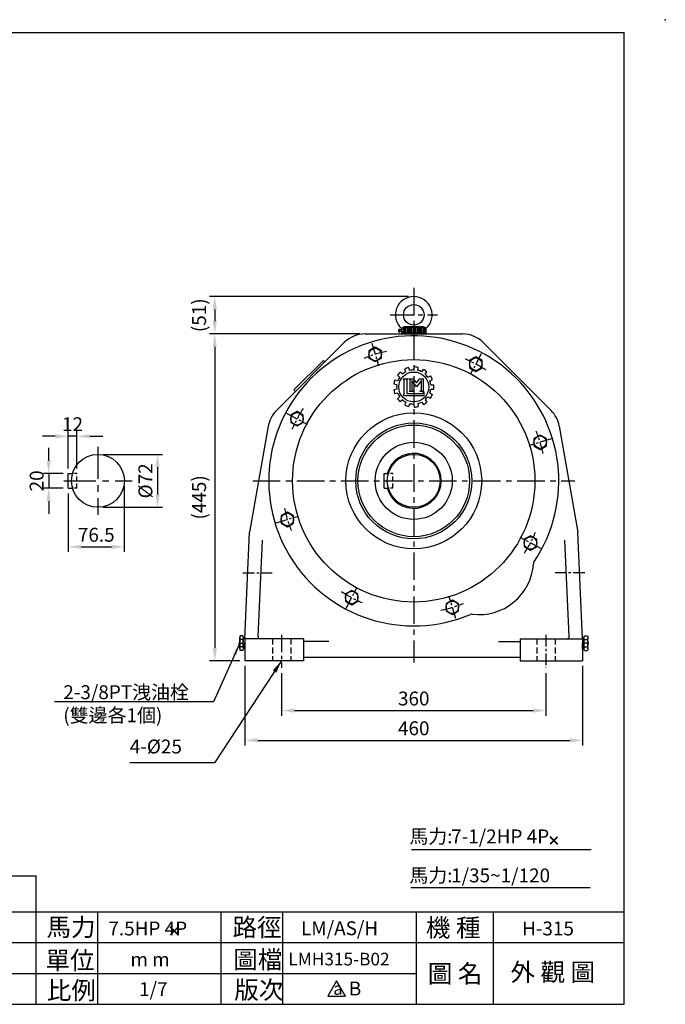
# Model space of a CAD drawing. Extents: x 70 to 1946, y -446 to 919.
# Drawn here: x 1067 to 1946, y -421 to 919 of the extents above; entities that cross this region are included whole.
import ezdxf

# ---------------------------------------------------------------- set-up
doc = ezdxf.new("R2010")
doc.units = 0
doc.header["$LTSCALE"] = 0.5
for name, pattern in [('CENTER', [50.8, 31.75, -6.35, 6.35, -6.35]), ('CENTER2', [28.575, 19.05, -3.175, 3.175, -3.175]), ('CENTERX2', [4, 2.5, -0.5, 0.5, -0.5]), ('HIDDEN', [9.525, 6.35, -3.175])]:
    doc.linetypes.add(name, pattern=pattern)
doc.layers.get('DEFPOINTS').update_dxf_attribs({"linetype": 'CONTINUOUS'})
for name, color, linetype in [('1', 7, 'CONTINUOUS'), ('BASE', 251, 'CONTINUOUS'), ('BORDER', 5, 'CONTINUOUS'), ('CENTER', 6, 'CENTER'), ('DIM', 3, 'CONTINUOUS'), ('dim1', 3, 'CONTINUOUS'), ('HACHURE', 1, 'CONTINUOUS'), ('HATCH', 1, 'CONTINUOUS'), ('HIDDEN', 4, 'HIDDEN'), ('MAIN', 7, 'CONTINUOUS')]:
    doc.layers.add(name, color=color, linetype=linetype)
doc.styles.add('CHINA', font='romanc.shx', dxfattribs={"bigfont": 'china.shx'})
doc.styles.add('ST', font='TXT', dxfattribs={"height": 9})
doc.dimstyles.new('CHINA', dxfattribs={"dimscale": 7, "dimtxt": 2.7, "dimasz": 2.5, "dimexe": 1, "dimexo": 1, "dimgap": 1, "dimtad": 1, "dimdec": 4, "dimlfac": -1, "dimzin": 9, "dimdsep": 46, "dimtxsty": 'CHINA', "dimcen": 0, "dimclrd": 256, "dimclre": 256, "dimclrt": 256, "dimadec": 0, "dimazin": 0, "dimtfac": 1, "dimtdec": 4, "dimtmove": 0, "dimatfit": 3, "dimfxl": 0, "dimtolj": 1, "dimtzin": 9, "dimarcsym": 0})

# ---------------------------------------------------------------- blocks, each defined once
blk = doc.blocks.new('*D8')
at = {"layer": 'DEFPOINTS', "color": 0}
for p in [(1423.5, 36.6), (1783.5, 36.6), (1783.5, -21.5)]:
    blk.add_point(p, dxfattribs=at)
at = {"layer": 'DIM', "lineweight": -2}
for p, q in [((1423.5, 29.6), (1423.5, -28.5)), ((1783.5, 29.6), (1783.5, -28.5)), ((1441, -21.5), (1766, -21.5))]:
    blk.add_line(p, q, dxfattribs=at)
at = {"layer": 'DIM'}
for points in [[(1441, -18.6), (1441, -24.4), (1423.5, -21.5)], [(1766, -18.6), (1766, -24.4), (1783.5, -21.5)]]:
    blk.add_solid(points, dxfattribs=at)
at = {"layer": 'DIM', "insert": (1603.5, -5.1), "char_height": 18.9, "attachment_point": 5, "style": 'CHINA'}
blk.add_mtext('\\A1;360', dxfattribs=at)
blk = doc.blocks.new('*D9')
at = {"layer": 'DEFPOINTS', "color": 0}
for p in [(1373.5, 46.2), (1833.5, 46.2), (1833.5, -62.1)]:
    blk.add_point(p, dxfattribs=at)
at = {"layer": 'DIM', "lineweight": -2}
for p, q in [((1373.5, 39.2), (1373.5, -69.1)), ((1833.5, 39.2), (1833.5, -69.1)), ((1391, -62.1), (1816, -62.1))]:
    blk.add_line(p, q, dxfattribs=at)
at = {"layer": 'DIM'}
for points in [[(1391, -59.1), (1391, -65), (1373.5, -62.1)], [(1816, -59.1), (1816, -65), (1833.5, -62.1)]]:
    blk.add_solid(points, dxfattribs=at)
at = {"layer": 'DIM', "insert": (1603.5, -45.6), "char_height": 18.9, "attachment_point": 5, "style": 'CHINA'}
blk.add_mtext('\\A1;460', dxfattribs=at)
blk = doc.blocks.new('*D10')
at = {"layer": 'DEFPOINTS', "color": 0}
for p in [(1537.2, 491.2), (1332.6, 46.2), (1373.5, 46.2)]:
    blk.add_point(p, dxfattribs=at)
at = {"layer": 'DIM', "lineweight": -2}
for p, q in [((1530.2, 491.2), (1325.6, 491.2)), ((1332.6, 473.7), (1332.6, 63.7)), ((1366.5, 46.2), (1325.6, 46.2))]:
    blk.add_line(p, q, dxfattribs=at)
at = {"layer": 'DIM'}
for points in [[(1329.6, 473.7), (1335.5, 473.7), (1332.6, 491.2)], [(1329.6, 63.7), (1335.5, 63.7), (1332.6, 46.2)]]:
    blk.add_solid(points, dxfattribs=at)
at = {"layer": 'DIM', "insert": (1311.2, 268.7), "char_height": 18.9, "attachment_point": 5, "rotation": 90, "style": 'CHINA'}
blk.add_mtext('\\A1;(445)', dxfattribs=at)
blk = doc.blocks.new('*D13')
at = {"layer": 'DEFPOINTS', "color": 0}
for p in [(1132.9, 301.2), (1106.4, 281.2), (1132.9, 281.2)]:
    blk.add_point(p, dxfattribs=at)
at = {"layer": 'DIM', "lineweight": -2}
for p, q in [((1106.4, 318.7), (1106.4, 336.2)), ((1125.9, 301.2), (1099.4, 301.2)), ((1106.4, 301.2), (1106.4, 281.2)), ((1125.9, 281.2), (1099.4, 281.2)), ((1106.4, 263.7), (1106.4, 246.2))]:
    blk.add_line(p, q, dxfattribs=at)
at = {"layer": 'DIM'}
for points in [[(1103.5, 318.7), (1109.3, 318.7), (1106.4, 301.2)], [(1103.5, 263.7), (1109.3, 263.7), (1106.4, 281.2)]]:
    blk.add_solid(points, dxfattribs=at)
at = {"layer": 'DIM', "insert": (1090, 291.2), "char_height": 18.9, "attachment_point": 5, "rotation": 90, "style": 'CHINA'}
blk.add_mtext('\\A1;20', dxfattribs=at)
blk = doc.blocks.new('*D14')
at = {"layer": 'DEFPOINTS', "color": 0}
for p in [(1209.4, 291.2), (1132.9, 281.2), (1209.4, 201.4)]:
    blk.add_point(p, dxfattribs=at)
at = {"layer": 'DIM', "lineweight": -2}
for p, q in [((1209.4, 284.2), (1209.4, 194.4)), ((1132.9, 274.2), (1132.9, 194.4)), ((1150.4, 201.4), (1191.9, 201.4))]:
    blk.add_line(p, q, dxfattribs=at)
at = {"layer": 'DIM'}
for points in [[(1150.4, 204.3), (1150.4, 198.5), (1132.9, 201.4)], [(1191.9, 204.3), (1191.9, 198.5), (1209.4, 201.4)]]:
    blk.add_solid(points, dxfattribs=at)
at = {"layer": 'DIM', "insert": (1171.2, 217.8), "char_height": 18.9, "attachment_point": 5, "style": 'CHINA'}
blk.add_mtext('\\A1;76.5', dxfattribs=at)
blk = doc.blocks.new('*D15')
at = {"layer": 'DEFPOINTS', "color": 0}
for p in [(1132.9, 351.9), (1132.9, 301.2), (1144.9, 301.2)]:
    blk.add_point(p, dxfattribs=at)
at = {"layer": 'DIM', "lineweight": -2}
for p, q in [((1115.4, 351.9), (1097.9, 351.9)), ((1132.9, 308.2), (1132.9, 358.9)), ((1144.9, 351.9), (1132.9, 351.9)), ((1144.9, 308.2), (1144.9, 358.9)), ((1162.4, 351.9), (1179.9, 351.9))]:
    blk.add_line(p, q, dxfattribs=at)
at = {"layer": 'DIM'}
for points in [[(1115.4, 354.8), (1115.4, 349), (1132.9, 351.9)], [(1162.4, 354.8), (1162.4, 349), (1144.9, 351.9)]]:
    blk.add_solid(points, dxfattribs=at)
at = {"layer": 'DIM', "insert": (1138.9, 368.4), "char_height": 18.9, "attachment_point": 5, "style": 'CHINA'}
blk.add_mtext('\\A1;12', dxfattribs=at)
blk = doc.blocks.new('*D16')
at = {"layer": 'DEFPOINTS', "color": 0}
for p in [(1173.4, 327.2), (1173.4, 255.2), (1254.6, 255.2)]:
    blk.add_point(p, dxfattribs=at)
at = {"layer": 'DIM', "lineweight": -2}
for p, q in [((1180.4, 327.2), (1261.6, 327.2)), ((1254.6, 309.7), (1254.6, 272.7)), ((1180.4, 255.2), (1261.6, 255.2))]:
    blk.add_line(p, q, dxfattribs=at)
at = {"layer": 'DIM'}
for points in [[(1251.7, 309.7), (1257.5, 309.7), (1254.6, 327.2)], [(1251.7, 272.7), (1257.5, 272.7), (1254.6, 255.2)]]:
    blk.add_solid(points, dxfattribs=at)
at = {"layer": 'DIM', "insert": (1238.1, 291.2), "char_height": 18.9, "attachment_point": 5, "rotation": 90, "style": 'CHINA'}
blk.add_mtext('\\A1;%%c72', dxfattribs=at)
blk = doc.blocks.new('A$C7F0061D5')
at = {"layer": 'HACHURE', "color": 1}
for p, q in [((6.4, 8.7), (6.4, 1)), ((8.4, 8.7), (8.4, 1)), ((10.3, 8.7), (10.3, 1)), ((12.3, 8.7), (12.3, 1)), ((14.2, 8.7), (14.2, 1)), ((16.1, 8.7), (16.1, 1)), ((18.1, 8.7), (18.1, 1)), ((20, 8.7), (20, 1)), ((22, 8.7), (22, 1)), ((23.9, 8.7), (23.9, 1)), ((25.9, 8.7), (25.9, 1)), ((27.8, 8.7), (27.8, 1)), ((29.7, 8.7), (29.7, 1)), ((31.7, 8.7), (31.7, 1)), ((33.6, 8.7), (33.6, 1)), ((35.6, 8.7), (35.6, 1))]:
    blk.add_line(p, q, dxfattribs=at)
at = {"layer": 'MAIN'}
for p, q in [((1.4, 2.2), (1.4, 6.7)), ((4.5, 5.8), (1.4, 5.8)), ((4.5, 3.2), (1.4, 3.2)), ((4.5, 7.8), (5.5, 8.7)), ((37.5, 1), (4.5, 1)), ((36.5, 8.7), (5.5, 8.7)), ((34.1, 9.7), (7.9, 9.7)), ((10.1, 0), (10.1, 1)), ((31.9, 0), (31.9, 1)), ((37.5, 7.8), (36.5, 8.7)), ((31.9, 0), (10.1, 0))]:
    blk.add_line(p, q, dxfattribs=at)
at = {"layer": 'MAIN', "color": 7}
for p, q in [((4.5, 7.8), (4.5, 1)), ((37.5, 7.8), (37.5, 1))]:
    blk.add_line(p, q, dxfattribs=at)
at = {"layer": 'MAIN'}
for centre, radius, start, end in [((2.5, 4.5), 2.47, 114.5653, 245.4347), ((7.9, 8.7), 0.971, 90, 180), ((34.1, 8.7), 0.971, 0, 90)]:
    blk.add_arc(centre, radius, start, end, dxfattribs=at)
blk = doc.blocks.new('A$C03166272')
at = {"layer": 'CENTER', "linetype": 'CENTER', "ltscale": 2}
blk.add_line((-32.3, 26), (32.3, 26), dxfattribs=at)
at = {"layer": 'MAIN'}
blk.add_line((-11, 10), (11, 10), dxfattribs=at)
blk.add_circle((0, 26), 14, dxfattribs=at)
for centre, radius, start, end in [((0, 26), 25, 311.2999, 228.7001), ((11, 8), 2, 58.533, 90)]:
    blk.add_arc(centre, radius, start, end, dxfattribs=at)
at = {"layer": 'DIM'}
blk.add_blockref('A$C7F0061D5', (-21, 0), dxfattribs=at)
blk = doc.blocks.new('3-02')
at = {"layer": 'HACHURE'}
for p, q in [((0, 2.81), (0.06, 3.3)), ((-2.32, 1.6), (-2.68, 1.92)), ((-1.86, 2.11), (-2.23, 2.43)), ((-1.31, 2.49), (-1.48, 2.95)), ((-0.67, 2.73), (-0.85, 3.19)), ((0.67, 2.73), (0.73, 3.22)), ((1.31, 2.49), (1.59, 2.89)), ((1.87, 2.1), (2.14, 2.51)), ((2.31, 1.6), (2.75, 1.83)), ((-2.79, 0.34), (-3.27, 0.46)), ((-2.63, 1), (-3.11, 1.12)), ((-1.72, 1.35), (-0.94, 1.35)), ((-1.58, 1.22), (-1.72, 1.35)), ((-1.58, -1.18), (-1.58, 1.22)), ((-0.94, 1.35), (-1.11, 1.21)), ((-1.11, 1.21), (-1.11, -1.06)), ((-0.73, 1.34), (-0.09, 1.34)), ((-0.6, 1.21), (-0.73, 1.34)), ((-0.6, -0.52), (-0.6, 1.21)), ((-0.33, 1.04), (-0.33, -0.48)), ((0.46, 0.02), (-0.33, 1.04)), ((-0.09, 1.34), (0.46, 0.69)), ((0.46, 0.69), (1.02, 1.35)), ((1.26, 1.07), (0.46, 0.02)), ((1.02, 1.35), (1.64, 1.35)), ((1.26, -0.49), (1.26, 1.07)), ((1.64, 1.35), (1.52, 1.21)), ((1.52, 1.21), (1.52, -0.52)), ((2.63, 1), (3.06, 1.22)), ((2.79, 0.34), (3.28, 0.34)), ((-2.79, -0.34), (-3.27, -0.46)), ((-2.63, -1), (-3.11, -1.12)), ((-2.32, -1.6), (-2.68, -1.92)), ((-1.7, -1.24), (-1.58, -1.18)), ((-1.5, -1.46), (-1.7, -1.24)), ((1.66, -1.46), (-1.5, -1.46)), ((-1.11, -1.06), (1.47, -1.06)), ((-0.72, -0.73), (-0.6, -0.52)), ((-0.04, -0.73), (-0.72, -0.73)), ((-0.33, -0.48), (-0.04, -0.73)), ((0.98, -0.72), (1.26, -0.49)), ((1.65, -0.72), (0.98, -0.72)), ((1.47, -1.06), (1.66, -0.87)), ((1.52, -0.52), (1.65, -0.72)), ((1.66, -0.87), (1.66, -1.46)), ((2.31, -1.6), (2.75, -1.83)), ((2.63, -1), (3.06, -1.22)), ((2.79, -0.34), (3.28, -0.34)), ((-1.86, -2.11), (-2.23, -2.43)), ((-1.31, -2.49), (-1.48, -2.95)), ((-0.67, -2.73), (-0.85, -3.19)), ((0, -2.81), (0.06, -3.3)), ((0.67, -2.73), (0.73, -3.22)), ((1.31, -2.49), (1.59, -2.89)), ((1.87, -2.1), (2.14, -2.51))]:
    blk.add_line(p, q, dxfattribs=at)
blk.add_circle((0, 0), 2.46, dxfattribs=at)
for radius, start, end in [(3.3, 77.1684, 88.9855), (3.3, 132.553, 144.3701), (2.81, 117.706, 131.5248), (3.3, 104.8607, 116.6778), (2.81, 90.0137, 103.8325), (2.81, 62.3214, 76.1402), (3.3, 49.4761, 61.2932), (2.81, 34.6291, 48.4479), (3.3, 21.7837, 33.6009), (3.3, 160.2453, 172.0624), (2.81, 173.0906, 186.9094), (2.81, 145.3983, 159.2171), (2.81, 6.9368, 20.7555), (3.3, 354.0914, 5.9086), (3.3, 187.9376, 199.7547), (2.81, 200.7829, 214.6017), (2.81, 311.5521, 325.3709), (2.81, 339.2445, 353.0632), (3.3, 326.3991, 338.2163), (3.3, 215.6299, 227.447), (2.81, 228.4752, 242.294), (3.3, 243.3222, 255.1393), (2.81, 256.1675, 269.9863), (3.3, 271.0145, 282.8316), (2.81, 283.8598, 297.6786), (3.3, 298.7068, 310.5239)]:
    blk.add_arc((0, 0), radius, start, end, dxfattribs=at)
blk = doc.blocks.new('A$C74BC1509')
at = {"layer": 'CENTER', "linetype": 'CENTER2', "ltscale": 0.3}
blk.add_line((0, 9.8), (8.1, 9.8), dxfattribs=at)
at = {"layer": 'MAIN'}
for p, q in [((1.5, 2.5), (1.5, 17.2)), ((5.9, 19.6), (2.1, 19.6)), ((5.9, 14.7), (2.1, 14.7)), ((6.5, 2.5), (6.5, 17.2)), ((5.9, 4.9), (2.1, 4.9)), ((5.9, 0), (2.1, 0))]:
    blk.add_line(p, q, dxfattribs=at)
for centre, radius, start, end in [((6.9, 17.2), 5.4, 152.9502, 207.0498), ((22.2, 9.8), 20.7, 166.284, 193.716), ((1.1, 17.2), 5.4, 332.9502, 27.0498), ((-14.2, 9.8), 20.7, 346.284, 13.716), ((6.9, 2.5), 5.4, 152.9502, 207.0498), ((1.1, 2.5), 5.4, 332.9502, 27.0498)]:
    blk.add_arc(centre, radius, start, end, dxfattribs=at)
blk = doc.blocks.new('A$C15F62663')
at = {"layer": 'MAIN', "color": 1}
for p, q in [((-2, 7.3), (0.1, 7.1)), ((-2, -7.2), (0, -7.1))]:
    blk.add_line(p, q, dxfattribs=at)
at = {"layer": 'MAIN'}
for p, q in [((-2, 6.3), (0.1, 6.1)), ((-2, -6.2), (0, -6.1))]:
    blk.add_line(p, q, dxfattribs=at)
at = {"layer": 'BASE'}
blk.add_blockref('A$C74BC1509', (-8.5, -9.8), dxfattribs=at)
blk = doc.blocks.new('A$C08FA3AD6')
at = {"layer": 'CENTER'}
for p, q in [((-57.3, 187.5), (-47.9, 156.8)), ((92, 173.1), (77, 144.8)), ((-173.1, 92), (-144.8, 77)), ((187.5, 57.3), (156.8, 47.9)), ((-187.5, -57.3), (-156.8, -47.9)), ((173.1, -92), (144.8, -77)), ((-92, -173.1), (-77, -144.8)), ((57.3, -187.5), (47.9, -156.8))]:
    blk.add_line(p, q, dxfattribs=at)
for start, end in [(101.8937, 112.1063), (56.8937, 67.1063), (146.8937, 157.1063), (11.8937, 22.1063), (191.8937, 202.1063), (326.8937, 337.1063), (236.8937, 247.1063), (281.8937, 292.1063)]:
    blk.add_arc((0, 0), 180, start, end, dxfattribs=at)
at = {"layer": 'HACHURE'}
for centre in [(-52.6, 172.1), (84.5, 158.9), (-158.9, 84.5), (172.1, 52.6), (-172.1, -52.6), (158.9, -84.5), (-84.5, -158.9), (52.6, -172.1)]:
    blk.add_circle(centre, 8.5, dxfattribs=at)
at = {"layer": 'HIDDEN'}
for p, q in [((-28.5, 10), (-34.6, 10)), ((-28.5, -10), (-34.6, -10))]:
    blk.add_line(p, q, dxfattribs=at)
at = {"layer": 'HIDDEN', "ltscale": 2}
blk.add_line((-28.5, -10), (-28.5, 10), dxfattribs=at)
at = {"layer": 'MAIN'}
for p, q in [((-40.5, -10), (-40.5, 10)), ((-40.5, 10), (-34.6, 10)), ((-40.5, -10), (-34.6, -10))]:
    blk.add_line(p, q, dxfattribs=at)
for points in [[(-52.6, 182), (-61.1, 177), (-61.1, 167.2), (-52.6, 162.3), (-44.1, 167.2), (-44.1, 177)], [(84.5, 168.7), (76, 163.8), (76, 154), (84.5, 149.1), (93, 154), (93, 163.8)], [(-158.9, 94.3), (-167.4, 89.4), (-167.4, 79.6), (-158.9, 74.7), (-150.4, 79.6), (-150.4, 89.4)], [(172.1, 62.4), (163.6, 57.5), (163.6, 47.7), (172.1, 42.8), (180.6, 47.7), (180.6, 57.5)], [(-172.1, -42.8), (-180.6, -47.7), (-180.6, -57.5), (-172.1, -62.4), (-163.6, -57.5), (-163.6, -47.7)], [(158.9, -74.7), (150.4, -79.6), (150.4, -89.4), (158.9, -94.3), (167.4, -89.4), (167.4, -79.6)], [(-84.5, -149.1), (-93, -154), (-93, -163.8), (-84.5, -168.7), (-76, -163.8), (-76, -154)], [(52.6, -162.3), (44.1, -167.2), (44.1, -177), (52.6, -182), (61.1, -177), (61.1, -167.2)]]:
    blk.add_lwpolyline(points, close=True, dxfattribs=at)
blk.add_circle((0, 0), 36, dxfattribs=at)
blk.add_arc((0, 0), 37.4, 195.5084, 164.4916, dxfattribs=at)
at = {"layer": 'DIM'}
blk.add_blockref('A$C03166272', (0, 200), dxfattribs=at)
at = {"layer": 'HATCH', "xscale": 8.288280000000213, "yscale": 8.288280000000043, "zscale": 8.28828}
blk.add_blockref('3-02', (0, 127.8), dxfattribs=at)
at = {"layer": 'MAIN'}
blk.add_blockref('A$C15F62663', (-230, -221), dxfattribs=at)
at = {"layer": 'MAIN', "xscale": -1}
blk.add_blockref('A$C15F62663', (230, -221), dxfattribs=at)
blk = doc.blocks.new('*D33')
at = {"layer": 'DEFPOINTS', "color": 0}
for p in [(1603.5, 542.2), (1332.6, 491.2), (1537.2, 491.2)]:
    blk.add_point(p, dxfattribs=at)
at = {"layer": 'DIM', "lineweight": -2}
for p, q in [((1596.5, 542.2), (1325.6, 542.2)), ((1332.6, 524.7), (1332.6, 508.7)), ((1530.2, 491.2), (1325.6, 491.2))]:
    blk.add_line(p, q, dxfattribs=at)
at = {"layer": 'DIM'}
for points in [[(1329.6, 524.7), (1335.5, 524.7), (1332.6, 542.2)], [(1329.6, 508.7), (1335.5, 508.7), (1332.6, 491.2)]]:
    blk.add_solid(points, dxfattribs=at)
at = {"layer": 'DIM', "insert": (1311.2, 516.7), "char_height": 18.9, "attachment_point": 5, "rotation": 90, "style": 'CHINA'}
blk.add_mtext('\\A1;(51)', dxfattribs=at)
blk = doc.blocks.new('3-01')
at = {"layer": 'DIM'}
for p, q in [((0, 3), (-1.73, 0)), ((1.73, 0), (0, 3)), ((-1.73, 0), (1.73, 0))]:
    blk.add_line(p, q, dxfattribs=at)
at = {"layer": 'DIM', "style": 'ST'}
blk.add_text('a ', height=2.4, dxfattribs=at).set_placement((-0.65, 0.26))

msp = doc.modelspace()

# ---------------------------------------------------------------- linework, layer by layer
at = {"layer": '1'}
for p, q in [((1403.40232, 76.22393), (1373.51129, 76.22393)), ((1373.51129, 76.22393), (1373.51129, 46.22393)), ((1453.51129, 76.22393), (1394.66744, 76.22393)), ((1453.51129, 76.22393), (1453.51129, 46.22393)), ((1488.01129, 72.59295), (1453.51129, 72.59295)), ((1719.01129, 72.59295), (1748.51129, 72.59295)), ((1748.51129, 76.22393), (1812.35513, 76.22393)), ((1748.51129, 76.22393), (1748.51129, 46.22393)), ((1802.90209, 76.22393), (1833.51129, 76.22393)), ((1833.51129, 76.22393), (1833.51129, 46.22393)), ((1453.51129, 46.22393), (1373.51129, 46.22393)), ((1453.51129, 51.22393), (1748.51129, 51.22393)), ((1748.51129, 46.22393), (1833.51129, 46.22393))]:
    msp.add_line(p, q, dxfattribs=at)
at = {"layer": 'BORDER'}
for p, q in [((77.06509, 901.57333), (1890.06509, 901.57333)), ((1890.06509, -421.42667), (1890.06509, 901.57333)), ((77.06509, -295.42667), (1890.06509, -295.42667)), ((77.06509, -421.42667), (1890.06509, -421.42667))]:
    msp.add_line(p, q, dxfattribs=at)
at = {"layer": 'CENTER', "linetype": 'CENTERX2', "ltscale": 30}
for p, q in [((1603.51129, 553.87093), (1603.51129, 43.7084)), ((1384.31834, 291.22393), (1823.03265, 291.22393))]:
    msp.add_line(p, q, dxfattribs=at)
at = {"layer": 'CENTER', "linetype": 'CENTERX2', "ltscale": 35}
for p, q in [((1173.4307, 337.66615), (1173.4307, 244.7817)), ((1126.98848, 291.22393), (1219.87293, 291.22393))]:
    msp.add_line(p, q, dxfattribs=at)
at = {"layer": 'CENTER'}
for p, q in [((1370.74281, 166.22393), (1410.74281, 166.22393)), ((1836.27976, 166.22393), (1796.27976, 166.22393)), ((1783.51129, 81.62973), (1783.51129, 36.57804))]:
    msp.add_line(p, q, dxfattribs=at)
at = {"layer": 'CENTER', "ltscale": 1.5}
msp.add_line((1423.51129, 81.62973), (1423.51129, 36.57804), dxfattribs=at)
at = {"layer": 'DIM'}
for p, q in [((1600.65783, -210.85981), (1844.89111, -210.85981)), ((1599.36559, -262.5156), (1843.59887, -262.5156)), ((1089.19679, -421.42667), (1089.19679, -295.42667)), ((1173.19679, -421.42667), (1173.19679, -295.42667)), ((1341.19679, -421.42667), (1341.19679, -295.42667)), ((1341.19679, -421.42667), (1341.19679, -295.42667)), ((1425.19679, -421.42667), (1425.19679, -295.42667)), ((1607.19679, -421.42667), (1607.19679, -295.42667)), ((1712.19679, -421.42667), (1712.19679, -295.42667)), ((557.19679, -337.42667), (1890.06509, -337.42667)), ((1313.19679, -337.42667), (1579.19679, -337.42667)), ((557.19679, -379.42667), (1607.19679, -379.42667))]:
    msp.add_line(p, q, dxfattribs=at)
at = {"layer": 'HIDDEN'}
for p, q in [((1144.9307, 301.22393), (1138.84747, 301.22393)), ((1144.9307, 281.22393), (1138.84747, 281.22393))]:
    msp.add_line(p, q, dxfattribs=at)
at = {"layer": 'HIDDEN', "ltscale": 2}
msp.add_line((1144.9307, 281.22393), (1144.9307, 301.22393), dxfattribs=at)
at = {"layer": 'HIDDEN', "ltscale": 2.5}
for p, q in [((1411.01129, 76.22393), (1411.01129, 46.22393)), ((1436.01129, 76.22393), (1436.01129, 46.22393)), ((1771.01129, 76.22393), (1771.01129, 46.22393)), ((1796.01129, 76.22393), (1796.01129, 46.22393))]:
    msp.add_line(p, q, dxfattribs=at)
at = {"layer": 'MAIN'}
for p, q in [((1537.23712, 491.22393), (1669.78546, 491.22393)), ((1416.4649, 387.02025), (1508.95284, 479.5082)), ((1698.06973, 479.5082), (1790.55767, 387.02025)), ((1440.39034, 415.18834), (1480.39034, 455.18834)), ((1480.39034, 455.18834), (1482.51167, 453.06702)), ((1440.39034, 415.18834), (1442.51167, 413.06702)), ((1405.34999, 365.64286), (1380.0326, 221.22393)), ((1801.67258, 365.64286), (1826.98998, 221.22393)), ((1132.9307, 281.22393), (1132.9307, 301.22393)), ((1132.9307, 301.22393), (1138.84747, 301.22393)), ((1132.9307, 281.22393), (1138.84747, 281.22393)), ((1373.51129, 76.22393), (1380.0326, 221.22393)), ((1833.51129, 76.22393), (1826.98998, 221.22393)), ((1391.67047, 79.35871), (1397.57482, 210.64071)), ((1815.3521, 79.35871), (1809.44776, 210.64071)), ((1373.51129, 78.47393), (1373.51129, 70.22393)), ((1373.51129, 61.97393), (1373.51129, 70.22393)), ((1833.51129, 78.47393), (1833.51129, 70.22393)), ((1833.51129, 61.97393), (1833.51129, 70.22393)), ((648.19679, -246.42667), (1089.19679, -246.42667)), ((1089.19679, -295.42667), (1089.19679, -246.42667))]:
    msp.add_line(p, q, dxfattribs=at)
for centre, radius in [((1603.51129, 291.22393), 165), ((1603.51129, 291.22393), 92.5), ((1603.51129, 291.22393), 76), ((1603.51129, 291.22393), 52.5), ((1173.4307, 291.22393), 36)]:
    msp.add_circle(centre, radius, dxfattribs=at)
at = {"layer": 'MAIN', "color": 1}
msp.add_circle((1603.51129, 291.22393), 79, dxfattribs=at)
at = {"layer": 'MAIN'}
for centre, radius, start, end in [((1603.51129, 291.22393), 197.5, 325.97219147, 292.97340853), ((1537.23712, 451.22393), 40, 90, 135), ((1669.78546, 451.22393), 40, 45, 90), ((1444.74917, 358.73598), 40, 135, 170.05678563), ((1762.2734, 358.73598), 40, 9.94321437, 45), ((1692.51094, 183.15422), 74, 262.75482214, 356.19077786), ((1771.33641, 177.9059), 5, 145.97219147, 176.19077786), ((1682.54782, 104.78499), 5, 82.75482214, 112.97340853), ((1394.66744, 79.22393), 3, 177.4248832, 270), ((1812.35513, 79.22393), 3, 270, 2.5751168)]:
    msp.add_arc(centre, radius, start, end, dxfattribs=at)
msp.add_point((1946.06509, 919.07333), dxfattribs=at)

# ---------------------------------------------------------------- block references
at = {"layer": 'DIM'}
msp.add_blockref('A$C08FA3AD6', (1603.51129, 291.22393), dxfattribs=at)
at = {"layer": 'DIM', "xscale": 7, "yscale": 7, "zscale": 7}
msp.add_blockref('3-01', (1498.40038, -410.30568), dxfattribs=at)

# ---------------------------------------------------------------- texts
at = {"layer": 'DIM', "style": 'CHINA'}
for s, height, p in [('馬力:', 18.9, (1597.54313, -202.30098)), ('7-1/2HP 4P', 18.9, (1654.44761, -202.30098)), ('馬力:', 18.9, (1597.54313, -255.3635)), ('1/35~1/120', 18.9, (1654.44761, -255.3635)), ('馬力', 24.5, (1103.38371, -328.66022)), ('路徑', 24.5, (1356.76283, -328.84881)), ('LM/AS/H', 18.9, (1450.04128, -327.31402)), ('機 種', 24.5, (1620.05234, -329.40144)), ('7.5HP 4P', 18.9, (1187.69034, -327.6795)), ('H-315', 18.9, (1750.98797, -327.62109)), ('單位', 24.5, (1102.1186, -373.7336)), ('圖檔', 24.5, (1357.7066, -372.75749)), ('m m', 18.9, (1217.66261, -369.84063)), ('LMH315-B02', 17.230769, (1432.81846, -368.46424)), ('外 觀 圖', 24.5, (1735.23798, -389.90708)), ('圖 名', 24.5, (1622.62794, -391.95198)), ('比例', 24.5, (1103.85952, -414.78278)), ('版次', 24.5, (1359.16615, -414.04912)), ('1/7', 18.9, (1229.49097, -410.33636)), ('B', 18.9, (1515.11102, -409.41177))]:
    msp.add_text(s, height=height, dxfattribs=at).set_placement(p)
msp.add_text('+', height=22, rotation=45, dxfattribs=at).set_placement((1796.243, -212.11875))
at = {"layer": 'DIM', "char_height": 18.9, "attachment_point": 7, "style": 'CHINA'}
for s, insert in [('2-3/8PT洩油栓\\P  (雙邊各1個)', (1126.28657, -43.33617)), ('4-%%C25', (1216.82429, -85.82258))]:
    msp.add_mtext(s, dxfattribs=dict(at, insert=insert))
at = {"layer": 'dim1', "style": 'CHINA'}
msp.add_text('+', height=23.625, rotation=45, dxfattribs=at).set_placement((1279.48781, -336.18737))

# ---------------------------------------------------------------- dimensions: what is measured, and where the dimension line sits
at = {"layer": 'DIM'}
dim = msp.add_linear_dim(base=(1332.56357, 491.22393), p1=(1603.51129, 542.22393), p2=(1537.23712, 491.22393), angle=90, text='(<>)', dimstyle='CHINA', dxfattribs=at)
dim.commit()
dim.dimension.update_dxf_attribs({"geometry": '*D33', "text_midpoint": (1332.56357, 516.72393), "dimtype": 160})
for base, p1, p2, text, picture, middle in [((1332.56357, 46.22393), (1537.23712, 491.22393), (1373.51129, 46.22393), '(<>)', '*D10', (1311.16357, 268.72393)), ((1254.57672, 255.22393), (1173.4307, 327.22393), (1173.4307, 255.22393), '%%c<>', '*D16', (1238.12672, 291.22393))]:
    dim = msp.add_linear_dim(base=base, p1=p1, p2=p2, angle=90, text=text, dimstyle='CHINA', dxfattribs=at)
    dim.commit()
    dim.dimension.update_dxf_attribs({"geometry": picture, "text_midpoint": middle})
dim = msp.add_linear_dim(base=(1132.9307, 351.91232), p1=(1144.9307, 301.22393), p2=(1132.9307, 301.22393), dimstyle='CHINA', dxfattribs=at)
dim.commit()
dim.dimension.update_dxf_attribs({"geometry": '*D15', "text_midpoint": (1138.9307, 351.91232), "dimtype": 160})
dim = msp.add_linear_dim(base=(1106.41078, 281.22393), p1=(1132.9307, 301.22393), p2=(1132.9307, 281.22393), angle=90, dimstyle='CHINA', dxfattribs=at)
dim.commit()
dim.dimension.update_dxf_attribs({"geometry": '*D13', "text_midpoint": (1106.41078, 291.22393), "dimtype": 160})
for base, p1, p2, picture, middle in [((1209.4307, 201.37696), (1132.9307, 281.22393), (1209.4307, 291.22393), '*D14', (1171.1807, 217.82696)), ((1833.51129, -62.05663), (1373.51129, 46.22393), (1833.51129, 46.22393), '*D9', (1603.51129, -45.60663)), ((1783.51129, -21.52637), (1423.51129, 36.57804), (1783.51129, 36.57804), '*D8', (1603.51129, -5.07637))]:
    dim = msp.add_linear_dim(base=base, p1=p1, p2=p2, dimstyle='CHINA', dxfattribs=at)
    dim.commit()
    dim.dimension.update_dxf_attribs({"geometry": picture, "text_midpoint": middle})

# ---------------------------------------------------------------- leaders
at = {"layer": 'DIM', "annotation_type": 0, "has_hookline": 1, "hookline_direction": 1}
for points, text_width in [([(1366.51129, 70.22393), (1330.9348, -9.45497), (1313.4348, -9.45497)], 192.0375), ([(1423.51129, 46.22393), (1332.22429, -92.82258), (1314.72429, -92.82258)], 90.9)]:
    msp.add_leader(points, dimstyle='CHINA', override={"dimgap": 1, "dimtad": 1}, dxfattribs=dict(at, text_width=text_width))

doc.saveas('drawing.dxf')
